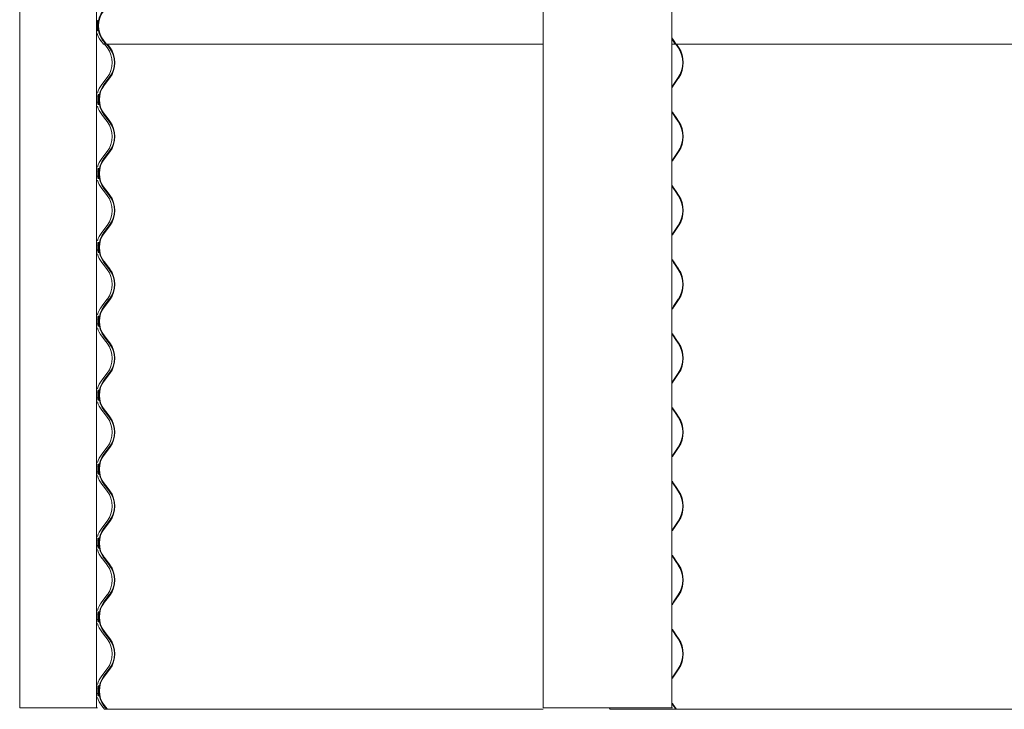
# Model space of a CAD drawing. Units: millimetres. Extents: x -4000 to 4000, y -38890 to 4000.
# Drawn here: x -3984 to -2969, y -12655 to -11944 of the extents above; entities that cross this region are included whole.
import ezdxf

# ---------------------------------------------------------------- set-up
doc = ezdxf.new("R2010")
doc.units = ezdxf.units.MM

msp = doc.modelspace()

# ---------------------------------------------------------------- linework, layer by layer
at = {"color": 7, "linetype": 'Continuous', "lineweight": 0}
for p, q in [((-3984.4, -9757.7), (-3984.4, -12653.5)), ((-3905.1, -9757.7), (-3905.1, -12653.5)), ((-3444.6, -9757.7), (-3444.6, -12653.5)), ((-3312, -9757.7), (-3312, -12653.5)), ((-3898, -11969.2), (-3900.7, -11965.6)), ((-3895.8, -11969.2), (-3898.5, -11965.6)), ((-3898.1, -11965.2), (-3895.3, -11968.8)), ((-3310.9, -11965.6), (-3312, -11963.8)), ((-3308.5, -11969.2), (-3310.9, -11965.6)), ((-3310.5, -11965.2), (-3308.1, -11968.8)), ((-3896.3, -11969.2), (-3898, -11969.2)), ((-3894.2, -11972.8), (-3897, -11969.2)), ((-3896.3, -11969.2), (-3895.8, -11969.2)), ((-3895.3, -11968.8), (-3895.8, -11969.2)), ((-3895.4, -11969.2), (-3895.8, -11969.2)), ((-3895.4, -11969.2), (-3444.6, -11969.2)), ((-3892, -11972.8), (-3894.8, -11969.2)), ((-3894, -11969.2), (-3891.5, -11972.4)), ((-3312, -11969.2), (-3308.5, -11969.2)), ((-3308.1, -11968.8), (-3308.5, -11969.2)), ((-3308.5, -11969.2), (-1994.8, -11969.2)), ((-3305.5, -11972.8), (-3307.9, -11969.2)), ((-3307.2, -11969.2), (-3305.1, -11972.4)), ((-3899.7, -12010.9), (-3894.2, -12003.7)), ((-3897.5, -12010.9), (-3892, -12003.7)), ((-3891.5, -12004.1), (-3897.1, -12011.3)), ((-3310.3, -12010.9), (-3305.5, -12003.7)), ((-3305.1, -12004.1), (-3309.9, -12011.3)), ((-3311.4, -12012.7), (-3310.3, -12010.9)), ((-3897, -12045.4), (-3899.7, -12041.8)), ((-3894.8, -12045.4), (-3897.5, -12041.8)), ((-3897.1, -12041.4), (-3894.3, -12045)), ((-3894.2, -12049), (-3897, -12045.4)), ((-3892, -12049), (-3894.8, -12045.4)), ((-3894.3, -12045), (-3891.5, -12048.6)), ((-3310.3, -12041.8), (-3311.4, -12040)), ((-3307.9, -12045.4), (-3310.3, -12041.8)), ((-3309.9, -12041.4), (-3307.5, -12045)), ((-3305.5, -12049), (-3307.9, -12045.4)), ((-3307.5, -12045), (-3305.1, -12048.6)), ((-3899.7, -12087.1), (-3894.2, -12079.9)), ((-3897.5, -12087.1), (-3892, -12079.9)), ((-3891.5, -12080.3), (-3897.1, -12087.5)), ((-3311.4, -12088.9), (-3310.3, -12087.1)), ((-3310.3, -12087.1), (-3305.5, -12079.9)), ((-3305.1, -12080.3), (-3309.9, -12087.5)), ((-3897, -12121.6), (-3899.7, -12118)), ((-3894.8, -12121.6), (-3897.5, -12118)), ((-3897.1, -12117.6), (-3894.3, -12121.2)), ((-3310.3, -12118), (-3311.4, -12116.2)), ((-3307.9, -12121.6), (-3310.3, -12118)), ((-3309.9, -12117.6), (-3307.5, -12121.2)), ((-3894.2, -12125.2), (-3897, -12121.6)), ((-3892, -12125.2), (-3894.8, -12121.6)), ((-3894.3, -12121.2), (-3891.5, -12124.8)), ((-3305.5, -12125.2), (-3307.9, -12121.6)), ((-3307.5, -12121.2), (-3305.1, -12124.8)), ((-3899.7, -12163.3), (-3894.2, -12156.1)), ((-3897.5, -12163.3), (-3892, -12156.1)), ((-3891.5, -12156.5), (-3897.1, -12163.7)), ((-3310.3, -12163.3), (-3305.5, -12156.1)), ((-3305.1, -12156.5), (-3309.9, -12163.7)), ((-3311.4, -12165.1), (-3310.3, -12163.3)), ((-3897, -12197.8), (-3899.7, -12194.2)), ((-3894.8, -12197.8), (-3897.5, -12194.2)), ((-3897.1, -12193.8), (-3894.3, -12197.4)), ((-3894.2, -12201.4), (-3897, -12197.8)), ((-3892, -12201.4), (-3894.8, -12197.8)), ((-3894.3, -12197.4), (-3891.5, -12201)), ((-3310.3, -12194.2), (-3311.4, -12192.4)), ((-3307.9, -12197.8), (-3310.3, -12194.2)), ((-3309.9, -12193.8), (-3307.5, -12197.4)), ((-3305.5, -12201.4), (-3307.9, -12197.8)), ((-3307.5, -12197.4), (-3305.1, -12201)), ((-3899.7, -12239.5), (-3894.2, -12232.3)), ((-3897.5, -12239.5), (-3892, -12232.3)), ((-3891.5, -12232.7), (-3897.1, -12239.9)), ((-3311.4, -12241.3), (-3310.3, -12239.5)), ((-3310.3, -12239.5), (-3305.5, -12232.3)), ((-3305.1, -12232.7), (-3309.9, -12239.9)), ((-3897, -12274), (-3899.7, -12270.4)), ((-3894.8, -12274), (-3897.5, -12270.4)), ((-3897.1, -12270), (-3894.3, -12273.6)), ((-3310.3, -12270.4), (-3311.4, -12268.6)), ((-3307.9, -12274), (-3310.3, -12270.4)), ((-3309.9, -12270), (-3307.5, -12273.6)), ((-3894.2, -12277.6), (-3897, -12274)), ((-3892, -12277.6), (-3894.8, -12274)), ((-3894.3, -12273.6), (-3891.5, -12277.2)), ((-3305.5, -12277.6), (-3307.9, -12274)), ((-3307.5, -12273.6), (-3305.1, -12277.2)), ((-3899.7, -12315.7), (-3894.2, -12308.5)), ((-3897.5, -12315.7), (-3892, -12308.5)), ((-3891.5, -12308.9), (-3897.1, -12316.1)), ((-3310.3, -12315.7), (-3305.5, -12308.5)), ((-3305.1, -12308.9), (-3309.9, -12316.1)), ((-3311.4, -12317.5), (-3310.3, -12315.7)), ((-3897, -12350.2), (-3899.7, -12346.6)), ((-3894.8, -12350.2), (-3897.5, -12346.6)), ((-3897.1, -12346.2), (-3894.3, -12349.8)), ((-3894.2, -12353.8), (-3897, -12350.2)), ((-3892, -12353.8), (-3894.8, -12350.2)), ((-3894.3, -12349.8), (-3891.5, -12353.4)), ((-3310.3, -12346.6), (-3311.4, -12344.8)), ((-3307.9, -12350.2), (-3310.3, -12346.6)), ((-3309.9, -12346.2), (-3307.5, -12349.8)), ((-3305.5, -12353.8), (-3307.9, -12350.2)), ((-3307.5, -12349.8), (-3305.1, -12353.4)), ((-3899.7, -12391.9), (-3894.2, -12384.7)), ((-3897.5, -12391.9), (-3892, -12384.7)), ((-3891.5, -12385.1), (-3897.1, -12392.3)), ((-3311.4, -12393.7), (-3310.3, -12391.9)), ((-3310.3, -12391.9), (-3305.5, -12384.7)), ((-3305.1, -12385.1), (-3309.9, -12392.3)), ((-3897, -12426.4), (-3899.7, -12422.8)), ((-3894.8, -12426.4), (-3897.5, -12422.8)), ((-3897.1, -12422.4), (-3894.3, -12426)), ((-3310.3, -12422.8), (-3311.4, -12421)), ((-3307.9, -12426.4), (-3310.3, -12422.8)), ((-3309.9, -12422.4), (-3307.5, -12426)), ((-3894.2, -12430), (-3897, -12426.4)), ((-3892, -12430), (-3894.8, -12426.4)), ((-3894.3, -12426), (-3891.5, -12429.6)), ((-3305.5, -12430), (-3307.9, -12426.4)), ((-3307.5, -12426), (-3305.1, -12429.6)), ((-3899.7, -12468.1), (-3894.2, -12460.9)), ((-3897.5, -12468.1), (-3892, -12460.9)), ((-3891.5, -12461.3), (-3897.1, -12468.5)), ((-3310.3, -12468.1), (-3305.5, -12460.9)), ((-3305.1, -12461.3), (-3309.9, -12468.5)), ((-3311.4, -12469.9), (-3310.3, -12468.1)), ((-3897, -12502.6), (-3899.7, -12499)), ((-3894.8, -12502.6), (-3897.5, -12499)), ((-3897.1, -12498.6), (-3894.3, -12502.2)), ((-3894.2, -12506.2), (-3897, -12502.6)), ((-3892, -12506.2), (-3894.8, -12502.6)), ((-3894.3, -12502.2), (-3891.5, -12505.8)), ((-3310.3, -12499), (-3311.4, -12497.2)), ((-3307.9, -12502.6), (-3310.3, -12499)), ((-3309.9, -12498.6), (-3307.5, -12502.2)), ((-3305.5, -12506.2), (-3307.9, -12502.6)), ((-3307.5, -12502.2), (-3305.1, -12505.8)), ((-3899.7, -12544.3), (-3894.2, -12537.1)), ((-3897.5, -12544.3), (-3892, -12537.1)), ((-3891.5, -12537.5), (-3897.1, -12544.7)), ((-3311.4, -12546.1), (-3310.3, -12544.3)), ((-3310.3, -12544.3), (-3305.5, -12537.1)), ((-3305.1, -12537.5), (-3309.9, -12544.7)), ((-3897, -12578.8), (-3899.7, -12575.2)), ((-3894.8, -12578.8), (-3897.5, -12575.2)), ((-3897.1, -12574.8), (-3894.3, -12578.4)), ((-3310.3, -12575.2), (-3311.4, -12573.4)), ((-3307.9, -12578.8), (-3310.3, -12575.2)), ((-3309.9, -12574.8), (-3307.5, -12578.4)), ((-3894.2, -12582.4), (-3897, -12578.8)), ((-3892, -12582.4), (-3894.8, -12578.8)), ((-3894.3, -12578.4), (-3891.5, -12582)), ((-3305.5, -12582.4), (-3307.9, -12578.8)), ((-3307.5, -12578.4), (-3305.1, -12582)), ((-3899.7, -12620.5), (-3894.2, -12613.3)), ((-3897.5, -12620.5), (-3892, -12613.3)), ((-3891.5, -12613.7), (-3897.1, -12620.9)), ((-3310.3, -12620.5), (-3305.5, -12613.3)), ((-3305.1, -12613.7), (-3309.9, -12620.9)), ((-3311.4, -12622.3), (-3310.3, -12620.5)), ((-3970.4, -12653.5), (-3984.4, -12653.5)), ((-3984.4, -12653.5), (-3984.4, -12653.5)), ((-3970.4, -12653.5), (-3969.2, -12653.5)), ((-3910, -12653.5), (-3969.2, -12653.5)), ((-3909.6, -12653.5), (-3910, -12653.5)), ((-3905.1, -12653.5), (-3909.6, -12653.5)), ((-3908.6, -12653.5), (-3909, -12653.5)), ((-3904.1, -12653.5), (-3908.6, -12653.5)), ((-3897, -12655), (-3899.7, -12651.4)), ((-3894.8, -12655), (-3897.5, -12651.4)), ((-3897.1, -12651), (-3894.3, -12654.6)), ((-3895.3, -12655), (-3897, -12655)), ((-3895.4, -12655), (-3444.6, -12655)), ((-3895.3, -12655), (-3894.8, -12655)), ((-3894.3, -12654.6), (-3894.8, -12655)), ((-3894.4, -12655), (-3894.8, -12655)), ((-3417.8, -12653.5), (-3444.6, -12653.5)), ((-3444.6, -12653.5), (-3444.6, -12653.5)), ((-3417.8, -12653.5), (-3417.6, -12653.5)), ((-3368, -12653.5), (-3417.6, -12653.5)), ((-3375.8, -12655), (-3376.8, -12653.5)), ((-3341.6, -12655), (-3375.8, -12655)), ((-3368, -12653.5), (-3366.4, -12653.5)), ((-3315.4, -12653.5), (-3366.4, -12653.5)), ((-3341.6, -12655), (-3308.5, -12655)), ((-3315.1, -12653.5), (-3315.4, -12653.5)), ((-3312, -12653.5), (-3315.1, -12653.5)), ((-3314.5, -12653.5), (-3314.8, -12653.5)), ((-3311.4, -12653.5), (-3314.5, -12653.5)), ((-3310.3, -12651.4), (-3311.4, -12649.6)), ((-3307.9, -12655), (-3310.3, -12651.4)), ((-3309.9, -12651), (-3307.5, -12654.6)), ((-3308.5, -12655), (-1994.8, -12655)), ((-3307.5, -12654.6), (-3307.9, -12655))]:
    msp.add_line(p, q, dxfattribs=at)
at = {"color": 7, "linetype": 'Continuous', "lineweight": 0, "flags": 128}
for points in [[(-3312, -11962.7), (-3312, -11962.8), (-3310.5, -11965.2)], [(-3309.9, -12011.3), (-3311.3, -12013.7), (-3311.4, -12013.8)], [(-3311.4, -12038.9), (-3311.3, -12039), (-3309.9, -12041.4)], [(-3309.9, -12087.5), (-3311.3, -12089.9), (-3311.4, -12090)], [(-3311.4, -12115.1), (-3311.3, -12115.2), (-3309.9, -12117.6)], [(-3309.9, -12163.7), (-3311.3, -12166.1), (-3311.4, -12166.2)], [(-3311.4, -12191.3), (-3311.3, -12191.4), (-3309.9, -12193.8)], [(-3309.9, -12239.9), (-3311.3, -12242.3), (-3311.4, -12242.4)], [(-3311.4, -12267.5), (-3311.3, -12267.6), (-3309.9, -12270)], [(-3309.9, -12316.1), (-3311.3, -12318.5), (-3311.4, -12318.6)], [(-3311.4, -12343.7), (-3311.3, -12343.8), (-3309.9, -12346.2)], [(-3309.9, -12392.3), (-3311.3, -12394.7), (-3311.4, -12394.8)], [(-3311.4, -12419.9), (-3311.3, -12420), (-3309.9, -12422.4)], [(-3309.9, -12468.5), (-3311.3, -12470.9), (-3311.4, -12471)], [(-3311.4, -12496.1), (-3311.3, -12496.2), (-3309.9, -12498.6)], [(-3309.9, -12544.7), (-3311.3, -12547.1), (-3311.4, -12547.2)], [(-3311.4, -12572.3), (-3311.3, -12572.4), (-3309.9, -12574.8)], [(-3309.9, -12620.9), (-3311.3, -12623.3), (-3311.4, -12623.4)], [(-3311.4, -12648.5), (-3311.3, -12648.6), (-3309.9, -12651)]]:
    msp.add_lwpolyline(points, dxfattribs=at)
at = {"color": 7, "linetype": 'Continuous', "lineweight": 0}
for centre, radius, start, end in [((-3878.4, -11950.2), 25.4, 142.5207, 217.4793), ((-3878.4, -11950.2), 24.8, 142.5221, 217.4779), ((-3880.6, -11950.2), 25.4, 195.3017, 217.4841), ((-3914.4, -11988.3), 25.4, 322.5159, 37.4841), ((-3912.2, -11988.3), 25.4, 322.5218, 37.4782), ((-3912.2, -11988.3), 26, 322.5205, 37.4795), ((-3329.1, -11988.3), 28.2, 326.7722, 33.2278), ((-3329.2, -11988.3), 28.9, 326.773, 33.227), ((-3879.6, -12026.4), 25.4, 142.5159, 164.6983), ((-3877.4, -12026.4), 25.4, 142.5206, 217.4794), ((-3877.4, -12026.4), 24.8, 142.5222, 217.4778), ((-3879.6, -12026.4), 25.4, 195.3017, 217.4841), ((-3912.2, -12064.5), 26, 322.5204, 37.4796), ((-3329.2, -12064.5), 28.9, 326.7729, 33.2271), ((-3914.4, -12064.5), 25.4, 322.5159, 37.4841), ((-3912.2, -12064.5), 25.4, 322.5218, 37.4782), ((-3329.1, -12064.5), 28.2, 326.7722, 33.2278), ((-3879.6, -12102.6), 25.4, 142.5159, 164.6983), ((-3877.4, -12102.6), 25.4, 142.5206, 217.4794), ((-3877.4, -12102.6), 24.8, 142.522, 217.478), ((-3879.6, -12102.6), 25.4, 195.3017, 217.4841), ((-3914.4, -12140.7), 25.4, 322.5159, 37.4841), ((-3912.2, -12140.7), 25.4, 322.5218, 37.4782), ((-3912.2, -12140.7), 26, 322.5205, 37.4795), ((-3329.1, -12140.7), 28.2, 326.7722, 33.2278), ((-3329.2, -12140.7), 28.9, 326.7729, 33.2271), ((-3879.6, -12178.8), 25.4, 142.5159, 164.6983), ((-3877.4, -12178.8), 25.4, 142.5206, 217.4794), ((-3877.4, -12178.8), 24.8, 142.5221, 217.4779), ((-3879.6, -12178.8), 25.4, 195.3017, 217.4841), ((-3912.2, -12216.9), 26, 322.5205, 37.4795), ((-3329.2, -12216.9), 28.9, 326.7729, 33.2271), ((-3914.4, -12216.9), 25.4, 322.5159, 37.4841), ((-3912.2, -12216.9), 25.4, 322.5218, 37.4782), ((-3329.1, -12216.9), 28.2, 326.7722, 33.2278), ((-3879.6, -12255), 25.4, 142.5159, 164.6983), ((-3877.4, -12255), 25.4, 142.5208, 217.4792), ((-3877.4, -12255), 24.8, 142.5221, 217.4779), ((-3879.6, -12255), 25.4, 195.3017, 217.4841), ((-3914.4, -12293.1), 25.4, 322.5159, 37.4841), ((-3912.2, -12293.1), 25.4, 322.5219, 37.4781), ((-3912.2, -12293.1), 26, 322.5204, 37.4796), ((-3329.1, -12293.1), 28.2, 326.7722, 33.2278), ((-3329.2, -12293.1), 28.9, 326.7729, 33.2271), ((-3879.6, -12331.2), 25.4, 142.5159, 164.6983), ((-3877.4, -12331.2), 25.4, 142.5205, 217.4795), ((-3877.4, -12331.2), 24.8, 142.5219, 217.4781), ((-3879.6, -12331.2), 25.4, 195.3017, 217.4841), ((-3912.2, -12369.3), 26, 322.5204, 37.4796), ((-3329.2, -12369.3), 28.9, 326.7729, 33.2271), ((-3914.4, -12369.3), 25.4, 322.5159, 37.4841), ((-3912.2, -12369.3), 25.4, 322.5216, 37.4784), ((-3329.1, -12369.3), 28.2, 326.772, 33.228), ((-3879.6, -12407.4), 25.4, 142.5159, 164.6983), ((-3877.4, -12407.4), 25.4, 142.5205, 217.4795), ((-3877.4, -12407.4), 24.8, 142.5221, 217.4779), ((-3879.6, -12407.4), 25.4, 195.3017, 217.4841), ((-3914.4, -12445.5), 25.4, 322.5159, 37.4841), ((-3912.2, -12445.5), 25.4, 322.5216, 37.4784), ((-3912.2, -12445.5), 26, 322.5204, 37.4796), ((-3329.1, -12445.5), 28.2, 326.772, 33.228), ((-3329.2, -12445.5), 28.9, 326.7729, 33.2271), ((-3879.6, -12483.6), 25.4, 142.5159, 164.6983), ((-3877.4, -12483.6), 25.4, 142.5205, 217.4795), ((-3877.4, -12483.6), 24.8, 142.5221, 217.4779), ((-3879.6, -12483.6), 25.4, 195.3017, 217.4841), ((-3914.4, -12521.7), 25.4, 322.5159, 37.4841), ((-3912.2, -12521.7), 25.4, 322.5219, 37.4781), ((-3912.2, -12521.7), 26, 322.5204, 37.4796), ((-3329.1, -12521.7), 28.2, 326.7723, 33.2277), ((-3329.2, -12521.7), 28.9, 326.7729, 33.2271), ((-3879.6, -12559.8), 25.4, 142.5159, 164.6983), ((-3877.4, -12559.8), 25.4, 142.5207, 217.4793), ((-3877.4, -12559.8), 24.8, 142.5221, 217.4779), ((-3879.6, -12559.8), 25.4, 195.3017, 217.4841), ((-3914.4, -12597.9), 25.4, 322.5159, 37.4841), ((-3912.2, -12597.9), 25.4, 322.5219, 37.4781), ((-3912.2, -12597.9), 26, 322.5204, 37.4796), ((-3329.1, -12597.9), 28.2, 326.7723, 33.2277), ((-3329.2, -12597.9), 28.9, 326.7729, 33.2271), ((-3879.6, -12636), 25.4, 142.5159, 164.6983), ((-3877.4, -12636), 25.4, 142.5207, 217.4793), ((-3877.4, -12636), 24.8, 142.5221, 217.4779), ((-3879.6, -12636), 25.4, 195.3017, 217.4841)]:
    msp.add_arc(centre, radius, start, end, dxfattribs=at)
for points, knots in [([(-3905.1, -11947.8), (-3905, -11947.4), (-3904.9, -11946.5), (-3904.7, -11945.4), (-3904.5, -11944.7), (-3904.4, -11944.6), (-3904.5, -11945.1), (-3904.7, -11946.1), (-3904.8, -11947.6), (-3904.9, -11949.4), (-3904.9, -11951.3), (-3904.8, -11953), (-3904.6, -11954.4), (-3904.5, -11955.4), (-3904.4, -11955.8), (-3904.5, -11955.5), (-3904.8, -11954.6), (-3905, -11953.6), (-3905, -11952.8), (-3905.1, -11952.5)], [0, 0, 0, 0, 0.038042, 0.100661, 0.164151, 0.226722, 0.288026, 0.349613, 0.412435, 0.475508, 0.537546, 0.599007, 0.661227, 0.724367, 0.787023, 0.848443, 0.909881, 0.972666, 1, 1, 1, 1]), ([(-3903.5, -11944.9), (-3903.6, -11945.1), (-3903.7, -11945.6), (-3903.9, -11947), (-3904.1, -11948.6), (-3904.1, -11949.7), (-3904.1, -11950.2)], [0, 0, 0, 0, 0.26028, 0.525184, 0.79355, 1, 1, 1, 1]), ([(-3903.5, -11955.6), (-3903.5, -11955.6), (-3903.4, -11955.7), (-3903.5, -11955.2), (-3903.7, -11954.2), (-3903.9, -11952.7), (-3904, -11950.9), (-3904, -11949), (-3903.9, -11947.3), (-3903.7, -11945.9), (-3903.5, -11945), (-3903.4, -11944.6), (-3903.5, -11944.7), (-3903.5, -11944.7)], [0, 0, 0, 0, 0.033439, 0.138029, 0.2438, 0.351887, 0.459918, 0.565484, 0.669811, 0.775808, 0.884052, 0.991879, 1, 1, 1, 1]), ([(-3904.1, -11950.2), (-3904.1, -11950.8), (-3904.1, -11952), (-3903.9, -11953.6), (-3903.6, -11954.9), (-3903.5, -11955.3), (-3903.5, -11955.5)], [0, 0, 0, 0, 0.248095, 0.496066, 0.747078, 1, 1, 1, 1]), ([(-3904.1, -12024), (-3904, -12023.6), (-3903.9, -12022.7), (-3903.7, -12021.6), (-3903.5, -12020.9), (-3903.4, -12020.8), (-3903.5, -12021.3), (-3903.7, -12022.3), (-3903.8, -12023.8), (-3903.9, -12025.6), (-3903.9, -12027.5), (-3903.8, -12029.2), (-3903.6, -12030.6), (-3903.5, -12031.6), (-3903.4, -12032), (-3903.5, -12031.7), (-3903.8, -12030.8), (-3904, -12029.8), (-3904, -12029), (-3904.1, -12028.7)], [0, 0, 0, 0, 0.038042, 0.100662, 0.164152, 0.226723, 0.288028, 0.349615, 0.412438, 0.475509, 0.537547, 0.599006, 0.661228, 0.724368, 0.787024, 0.848443, 0.909882, 0.972668, 1, 1, 1, 1]), ([(-3902.5, -12021.1), (-3902.6, -12021.3), (-3902.7, -12021.8), (-3902.9, -12023.2), (-3903.1, -12024.8), (-3903.1, -12025.9), (-3903.1, -12026.4)], [0, 0, 0, 0, 0.26028, 0.525183, 0.793542, 1, 1, 1, 1]), ([(-3903.1, -12026.4), (-3903.1, -12027), (-3903.1, -12028.2), (-3902.9, -12029.8), (-3902.6, -12031.1), (-3902.5, -12031.5), (-3902.5, -12031.7)], [0, 0, 0, 0, 0.248087, 0.496066, 0.747084, 1, 1, 1, 1]), ([(-3902.5, -12031.8), (-3902.5, -12031.8), (-3902.4, -12031.9), (-3902.5, -12031.4), (-3902.7, -12030.4), (-3902.9, -12028.9), (-3903, -12027.1), (-3903, -12025.2), (-3902.9, -12023.5), (-3902.7, -12022.1), (-3902.5, -12021.2), (-3902.4, -12020.8), (-3902.5, -12020.9), (-3902.5, -12020.9)], [0, 0, 0, 0, 0.033439, 0.138028, 0.243799, 0.351888, 0.459919, 0.565482, 0.669812, 0.775806, 0.884052, 0.991879, 1, 1, 1, 1]), ([(-3904.1, -12100.2), (-3904, -12099.8), (-3903.9, -12098.9), (-3903.7, -12097.8), (-3903.5, -12097.1), (-3903.4, -12097), (-3903.5, -12097.5), (-3903.7, -12098.5), (-3903.8, -12100), (-3903.9, -12101.8), (-3903.9, -12103.7), (-3903.8, -12105.4), (-3903.6, -12106.8), (-3903.5, -12107.8), (-3903.4, -12108.2), (-3903.5, -12107.9), (-3903.8, -12107), (-3904, -12106), (-3904, -12105.2), (-3904.1, -12104.9)], [0, 0, 0, 0, 0.0380417, 0.1006617, 0.1641523, 0.2267226, 0.2880277, 0.3496137, 0.4124364, 0.4755074, 0.5375479, 0.5990065, 0.6612283, 0.7243678, 0.7870241, 0.8484434, 0.9098819, 0.9726681, 1, 1, 1, 1]), ([(-3902.5, -12097.3), (-3902.6, -12097.5), (-3902.7, -12098), (-3902.9, -12099.4), (-3903.1, -12101), (-3903.1, -12102.1), (-3903.1, -12102.6)], [0, 0, 0, 0, 0.2602801, 0.5251908, 0.7935498, 1, 1, 1, 1]), ([(-3902.5, -12108), (-3902.5, -12108), (-3902.4, -12108.1), (-3902.5, -12107.6), (-3902.7, -12106.6), (-3902.9, -12105.1), (-3903, -12103.3), (-3903, -12101.4), (-3902.9, -12099.7), (-3902.7, -12098.3), (-3902.5, -12097.4), (-3902.4, -12097), (-3902.5, -12097.1), (-3902.5, -12097.1)], [0, 0, 0, 0, 0.033438, 0.138027, 0.243798, 0.351887, 0.459918, 0.565481, 0.669811, 0.775805, 0.884051, 0.991879, 1, 1, 1, 1]), ([(-3903.1, -12102.6), (-3903.1, -12103.2), (-3903.1, -12104.4), (-3902.9, -12106), (-3902.6, -12107.3), (-3902.5, -12107.7), (-3902.5, -12107.9)], [0, 0, 0, 0, 0.248093, 0.49607, 0.747086, 1, 1, 1, 1]), ([(-3904.1, -12176.4), (-3904, -12176), (-3903.9, -12175.1), (-3903.7, -12174), (-3903.5, -12173.3), (-3903.4, -12173.2), (-3903.5, -12173.7), (-3903.7, -12174.7), (-3903.8, -12176.2), (-3903.9, -12178), (-3903.9, -12179.9), (-3903.8, -12181.6), (-3903.6, -12183), (-3903.5, -12184), (-3903.4, -12184.4), (-3903.5, -12184.1), (-3903.8, -12183.2), (-3904, -12182.2), (-3904, -12181.4), (-3904.1, -12181.1)], [0, 0, 0, 0, 0.0380417, 0.1006617, 0.1641523, 0.2267226, 0.2880277, 0.3496137, 0.4124364, 0.4755074, 0.5375479, 0.5990065, 0.6612283, 0.7243678, 0.7870241, 0.8484434, 0.9098819, 0.9726681, 1, 1, 1, 1]), ([(-3902.5, -12173.5), (-3902.6, -12173.7), (-3902.7, -12174.2), (-3902.9, -12175.6), (-3903.1, -12177.2), (-3903.1, -12178.3), (-3903.1, -12178.8)], [0, 0, 0, 0, 0.2602801, 0.5251908, 0.7935498, 1, 1, 1, 1]), ([(-3903.1, -12178.8), (-3903.1, -12179.4), (-3903.1, -12180.6), (-3902.9, -12182.2), (-3902.6, -12183.5), (-3902.5, -12183.9), (-3902.5, -12184.1)], [0, 0, 0, 0, 0.248094, 0.496071, 0.747082, 1, 1, 1, 1]), ([(-3902.5, -12184.2), (-3902.5, -12184.2), (-3902.4, -12184.3), (-3902.5, -12183.8), (-3902.7, -12182.8), (-3902.9, -12181.3), (-3903, -12179.5), (-3903, -12177.6), (-3902.9, -12175.9), (-3902.7, -12174.5), (-3902.5, -12173.6), (-3902.4, -12173.2), (-3902.5, -12173.3), (-3902.5, -12173.3)], [0, 0, 0, 0, 0.033438, 0.138027, 0.243798, 0.351887, 0.459918, 0.565481, 0.669811, 0.775805, 0.884051, 0.991879, 1, 1, 1, 1]), ([(-3904.1, -12252.6), (-3904, -12252.2), (-3903.9, -12251.3), (-3903.7, -12250.2), (-3903.5, -12249.5), (-3903.4, -12249.4), (-3903.5, -12249.9), (-3903.7, -12250.9), (-3903.8, -12252.4), (-3903.9, -12254.2), (-3903.9, -12256.1), (-3903.8, -12257.8), (-3903.6, -12259.2), (-3903.5, -12260.2), (-3903.4, -12260.6), (-3903.5, -12260.3), (-3903.8, -12259.4), (-3904, -12258.4), (-3904, -12257.6), (-3904.1, -12257.3)], [0, 0, 0, 0, 0.03804, 0.10066, 0.164152, 0.226722, 0.288027, 0.349613, 0.412436, 0.475507, 0.537548, 0.599006, 0.661228, 0.724368, 0.787024, 0.848444, 0.909882, 0.972668, 1, 1, 1, 1]), ([(-3902.5, -12249.7), (-3902.6, -12249.9), (-3902.7, -12250.4), (-3902.9, -12251.8), (-3903.1, -12253.4), (-3903.1, -12254.5), (-3903.1, -12255)], [0, 0, 0, 0, 0.26028, 0.525184, 0.79355, 1, 1, 1, 1]), ([(-3902.5, -12260.4), (-3902.5, -12260.4), (-3902.4, -12260.5), (-3902.5, -12260), (-3902.7, -12259), (-3902.9, -12257.5), (-3903, -12255.7), (-3903, -12253.8), (-3902.9, -12252.1), (-3902.7, -12250.7), (-3902.5, -12249.8), (-3902.4, -12249.4), (-3902.5, -12249.5), (-3902.5, -12249.5)], [0, 0, 0, 0, 0.033438, 0.138028, 0.243797, 0.351886, 0.459917, 0.565483, 0.66981, 0.775807, 0.884051, 0.991879, 1, 1, 1, 1]), ([(-3903.1, -12255), (-3903.1, -12255.6), (-3903.1, -12256.8), (-3902.9, -12258.4), (-3902.6, -12259.7), (-3902.5, -12260.1), (-3902.5, -12260.3)], [0, 0, 0, 0, 0.248094, 0.496071, 0.747082, 1, 1, 1, 1]), ([(-3904.1, -12328.8), (-3904, -12328.4), (-3903.9, -12327.5), (-3903.7, -12326.4), (-3903.5, -12325.7), (-3903.4, -12325.6), (-3903.5, -12326.1), (-3903.7, -12327.1), (-3903.8, -12328.6), (-3903.9, -12330.4), (-3903.9, -12332.3), (-3903.8, -12334), (-3903.6, -12335.4), (-3903.5, -12336.4), (-3903.4, -12336.8), (-3903.5, -12336.5), (-3903.8, -12335.6), (-3904, -12334.6), (-3904, -12333.8), (-3904.1, -12333.5)], [0, 0, 0, 0, 0.038042, 0.100663, 0.164154, 0.226724, 0.288028, 0.349615, 0.41244, 0.475509, 0.537547, 0.599008, 0.661228, 0.724367, 0.787024, 0.848443, 0.909882, 0.972666, 1, 1, 1, 1]), ([(-3902.5, -12325.9), (-3902.6, -12326.1), (-3902.7, -12326.6), (-3902.9, -12328), (-3903.1, -12329.6), (-3903.1, -12330.7), (-3903.1, -12331.2)], [0, 0, 0, 0, 0.26028, 0.525184, 0.79355, 1, 1, 1, 1]), ([(-3903.1, -12331.2), (-3903.1, -12331.8), (-3903.1, -12333), (-3902.9, -12334.6), (-3902.6, -12335.9), (-3902.5, -12336.3), (-3902.5, -12336.5)], [0, 0, 0, 0, 0.2480938, 0.4960635, 0.7470854, 1, 1, 1, 1]), ([(-3902.5, -12336.6), (-3902.5, -12336.6), (-3902.4, -12336.7), (-3902.5, -12336.2), (-3902.7, -12335.2), (-3902.9, -12333.7), (-3903, -12331.9), (-3903, -12330), (-3902.9, -12328.3), (-3902.7, -12326.9), (-3902.5, -12326), (-3902.4, -12325.6), (-3902.5, -12325.7), (-3902.5, -12325.7)], [0, 0, 0, 0, 0.0334385, 0.1380274, 0.243798, 0.3518899, 0.4599208, 0.5654804, 0.6698137, 0.7758053, 0.8840518, 0.9918794, 1, 1, 1, 1]), ([(-3904.1, -12405), (-3904, -12404.6), (-3903.9, -12403.7), (-3903.7, -12402.6), (-3903.5, -12401.9), (-3903.4, -12401.8), (-3903.5, -12402.3), (-3903.7, -12403.3), (-3903.8, -12404.8), (-3903.9, -12406.6), (-3903.9, -12408.5), (-3903.8, -12410.2), (-3903.6, -12411.6), (-3903.5, -12412.6), (-3903.4, -12413), (-3903.5, -12412.7), (-3903.8, -12411.8), (-3904, -12410.8), (-3904, -12410), (-3904.1, -12409.7)], [0, 0, 0, 0, 0.038042, 0.100663, 0.164153, 0.226724, 0.288028, 0.349615, 0.412436, 0.475509, 0.537548, 0.599008, 0.661228, 0.724368, 0.787024, 0.848443, 0.909882, 0.972666, 1, 1, 1, 1]), ([(-3902.5, -12402.1), (-3902.6, -12402.3), (-3902.7, -12402.8), (-3902.9, -12404.2), (-3903.1, -12405.8), (-3903.1, -12406.9), (-3903.1, -12407.4)], [0, 0, 0, 0, 0.26028, 0.525184, 0.79355, 1, 1, 1, 1]), ([(-3902.5, -12412.8), (-3902.5, -12412.8), (-3902.4, -12412.9), (-3902.5, -12412.4), (-3902.7, -12411.4), (-3902.9, -12409.9), (-3903, -12408.1), (-3903, -12406.2), (-3902.9, -12404.5), (-3902.7, -12403.1), (-3902.5, -12402.2), (-3902.4, -12401.8), (-3902.5, -12401.9), (-3902.5, -12401.9)], [0, 0, 0, 0, 0.0334385, 0.1380274, 0.243798, 0.3518899, 0.4599208, 0.5654804, 0.6698137, 0.7758053, 0.8840518, 0.9918794, 1, 1, 1, 1]), ([(-3903.1, -12407.4), (-3903.1, -12408), (-3903.1, -12409.2), (-3902.9, -12410.8), (-3902.6, -12412.1), (-3902.5, -12412.5), (-3902.5, -12412.7)], [0, 0, 0, 0, 0.2480938, 0.4960635, 0.7470854, 1, 1, 1, 1]), ([(-3904.1, -12481.2), (-3904, -12480.8), (-3903.9, -12479.9), (-3903.7, -12478.8), (-3903.5, -12478.1), (-3903.4, -12478), (-3903.5, -12478.5), (-3903.7, -12479.5), (-3903.8, -12481), (-3903.9, -12482.8), (-3903.9, -12484.7), (-3903.8, -12486.4), (-3903.6, -12487.8), (-3903.5, -12488.8), (-3903.4, -12489.2), (-3903.5, -12488.9), (-3903.8, -12488), (-3904, -12487), (-3904, -12486.2), (-3904.1, -12485.9)], [0, 0, 0, 0, 0.038038, 0.10066, 0.164151, 0.226721, 0.288026, 0.349613, 0.412434, 0.475507, 0.537546, 0.599007, 0.661227, 0.724367, 0.787023, 0.848443, 0.909881, 0.972666, 1, 1, 1, 1]), ([(-3902.5, -12478.3), (-3902.6, -12478.5), (-3902.7, -12479), (-3902.9, -12480.4), (-3903.1, -12482), (-3903.1, -12483.1), (-3903.1, -12483.6)], [0, 0, 0, 0, 0.26028, 0.525184, 0.79355, 1, 1, 1, 1]), ([(-3903.1, -12483.6), (-3903.1, -12484.2), (-3903.1, -12485.4), (-3902.9, -12487), (-3902.6, -12488.3), (-3902.5, -12488.7), (-3902.5, -12488.9)], [0, 0, 0, 0, 0.248095, 0.496066, 0.747078, 1, 1, 1, 1]), ([(-3902.5, -12489), (-3902.5, -12489), (-3902.4, -12489.1), (-3902.5, -12488.6), (-3902.7, -12487.6), (-3902.9, -12486.1), (-3903, -12484.3), (-3903, -12482.4), (-3902.9, -12480.7), (-3902.7, -12479.3), (-3902.5, -12478.4), (-3902.4, -12478), (-3902.5, -12478.1), (-3902.5, -12478.1)], [0, 0, 0, 0, 0.033439, 0.138027, 0.243798, 0.35189, 0.459921, 0.565487, 0.669814, 0.775805, 0.884052, 0.991879, 1, 1, 1, 1]), ([(-3904.1, -12557.4), (-3904, -12557), (-3903.9, -12556.1), (-3903.7, -12555), (-3903.5, -12554.3), (-3903.4, -12554.2), (-3903.5, -12554.7), (-3903.7, -12555.7), (-3903.8, -12557.2), (-3903.9, -12559), (-3903.9, -12560.9), (-3903.8, -12562.6), (-3903.6, -12564), (-3903.5, -12565), (-3903.4, -12565.4), (-3903.5, -12565.1), (-3903.8, -12564.2), (-3904, -12563.2), (-3904, -12562.4), (-3904.1, -12562.1)], [0, 0, 0, 0, 0.038042, 0.100661, 0.164151, 0.226722, 0.288026, 0.349613, 0.412435, 0.475508, 0.537546, 0.599007, 0.661227, 0.724367, 0.787023, 0.848443, 0.909881, 0.972666, 1, 1, 1, 1]), ([(-3902.5, -12554.5), (-3902.6, -12554.7), (-3902.7, -12555.2), (-3902.9, -12556.6), (-3903.1, -12558.2), (-3903.1, -12559.3), (-3903.1, -12559.8)], [0, 0, 0, 0, 0.26028, 0.525184, 0.79355, 1, 1, 1, 1]), ([(-3902.5, -12565.2), (-3902.5, -12565.2), (-3902.4, -12565.3), (-3902.5, -12564.8), (-3902.7, -12563.8), (-3902.9, -12562.3), (-3903, -12560.5), (-3903, -12558.6), (-3902.9, -12556.9), (-3902.7, -12555.5), (-3902.5, -12554.6), (-3902.4, -12554.2), (-3902.5, -12554.3), (-3902.5, -12554.3)], [0, 0, 0, 0, 0.033439, 0.138029, 0.2438, 0.351887, 0.459918, 0.565484, 0.669811, 0.775808, 0.884052, 0.991879, 1, 1, 1, 1]), ([(-3903.1, -12559.8), (-3903.1, -12560.4), (-3903.1, -12561.6), (-3902.9, -12563.2), (-3902.6, -12564.5), (-3902.5, -12564.9), (-3902.5, -12565.1)], [0, 0, 0, 0, 0.248095, 0.496066, 0.747078, 1, 1, 1, 1]), ([(-3904.1, -12633.6), (-3904, -12633.2), (-3903.9, -12632.3), (-3903.7, -12631.2), (-3903.5, -12630.5), (-3903.4, -12630.4), (-3903.5, -12630.9), (-3903.7, -12631.9), (-3903.8, -12633.4), (-3903.9, -12635.2), (-3903.9, -12637.1), (-3903.8, -12638.8), (-3903.6, -12640.2), (-3903.5, -12641.2), (-3903.4, -12641.6), (-3903.5, -12641.3), (-3903.8, -12640.4), (-3904, -12639.4), (-3904, -12638.6), (-3904.1, -12638.3)], [0, 0, 0, 0, 0.038042, 0.100661, 0.164151, 0.226722, 0.288026, 0.349613, 0.412435, 0.475508, 0.537546, 0.599007, 0.661227, 0.724367, 0.787023, 0.848443, 0.909881, 0.972666, 1, 1, 1, 1]), ([(-3902.5, -12630.7), (-3902.6, -12630.9), (-3902.7, -12631.4), (-3902.9, -12632.8), (-3903.1, -12634.4), (-3903.1, -12635.5), (-3903.1, -12636)], [0, 0, 0, 0, 0.26028, 0.525184, 0.79355, 1, 1, 1, 1]), ([(-3903.1, -12636), (-3903.1, -12636.6), (-3903.1, -12637.8), (-3902.9, -12639.4), (-3902.6, -12640.7), (-3902.5, -12641.1), (-3902.5, -12641.3)], [0, 0, 0, 0, 0.248095, 0.496066, 0.747078, 1, 1, 1, 1]), ([(-3902.5, -12641.4), (-3902.5, -12641.4), (-3902.4, -12641.5), (-3902.5, -12641), (-3902.7, -12640), (-3902.9, -12638.5), (-3903, -12636.7), (-3903, -12634.8), (-3902.9, -12633.1), (-3902.7, -12631.7), (-3902.5, -12630.8), (-3902.4, -12630.4), (-3902.5, -12630.5), (-3902.5, -12630.5)], [0, 0, 0, 0, 0.033439, 0.138029, 0.2438, 0.351887, 0.459918, 0.565484, 0.669811, 0.775808, 0.884052, 0.991879, 1, 1, 1, 1])]:
    msp.add_open_spline(points, degree=3, knots=knots, dxfattribs=at)

doc.saveas('drawing.dxf')
